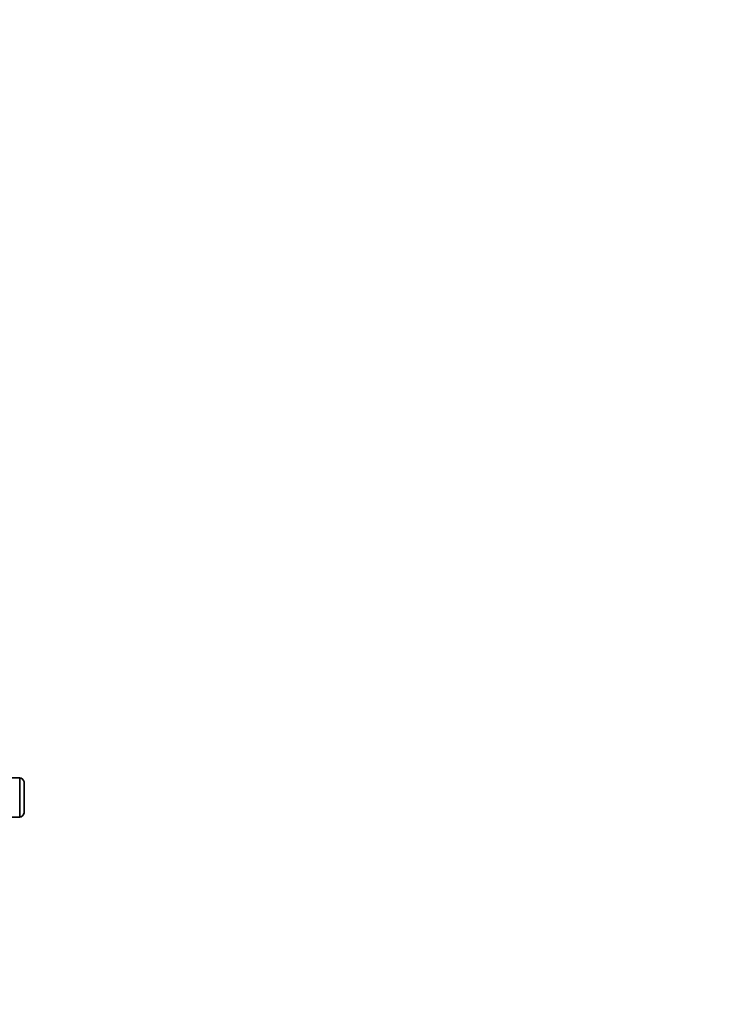
# Model space of a CAD drawing. Units: millimetres. Extents: x 0 to 2443, y 0 to 2747.
# Drawn here: x 428 to 673, y 1786 to 2135 of the extents above; entities that cross this region are included whole.
import ezdxf
from ezdxf import colors
from ezdxf.entities.mleader import LeaderData, LeaderLine
from ezdxf.math import Vec2, Vec3

# ---------------------------------------------------------------- set-up
doc = ezdxf.new("R2010")
doc.units = ezdxf.units.MM
doc.layers.add('DV7_Défaut', color=7, linetype='Continuous')
doc.layers.add('Défaut', color=7, linetype='Continuous')

# ---------------------------------------------------------------- blocks, each defined once
blk = doc.blocks.new('_DOT')
at = {"color": 0}
blk.add_line((0, 0), (-1, 0), dxfattribs=at)
at = {"color": 0, "const_width": 0.333}
blk.add_lwpolyline([(-0.1665, 0, 1), (0.1665, 0, 1)], format="xyb", close=True, dxfattribs=at)
blk = doc.blocks.new('SE6')
at = {"layer": 'DV7_Défaut', "color": 7, "linetype": 'Continuous', "lineweight": 35}
for p, q in [((428.13, 1866.2), (391.23, 1866.2)), ((428.13, 1866.2), (428.13, 1852.2)), ((429.73, 1864.7), (429.73, 1853.7)), ((401.43, 1852.2), (428.13, 1852.2))]:
    blk.add_line(p, q, dxfattribs=at)
for centre, start, end in [((427.79, 1864.23), 13.5976, 80.0976), ((427.79, 1854.17), 279.9024, 346.4024)]:
    blk.add_arc(centre, 2, start, end, dxfattribs=at)

msp = doc.modelspace()

# ---------------------------------------------------------------- block references
at = {"layer": 'Défaut'}
msp.add_blockref('SE6', (0, 0), dxfattribs=at)

# ---------------------------------------------------------------- leaders
at = {"layer": 'Défaut', "color": 7, "linetype": 'Continuous', "lineweight": 18}
ml = msp.add_multileader_mtext('Standard', dxfattribs=at)
ml.set_content('{\\pxsm0.9;\\fSolid Edge ISO|b1||i0||c0|p34;\\W1.;18/08/2022\\P}', color=256)
ml.set_leader_properties()
ml.set_arrow_properties(name='DOT')
ml.build(insert=Vec2(0, 0))
ml.multileader.update_dxf_attribs({"leader_type": 0, "dogleg_length": 0, "arrow_head_size": 12})
ctx = ml.context
ctx.base_point, ctx.char_height, ctx.arrow_head_size, ctx.landing_gap_size = Vec3(2355.67, 2731.79), 12, 12, 4.2
notes = []
notes.append((ctx, [(0, (0, 0, 0), (0, 0), (1, 0), 1, [])]))
ctx.mtext.insert = Vec3(2357.67, 2737.91)
for ctx, leaders in notes:
    for number, flags, end, landing, length, lines in leaders:
        leader = LeaderData()
        leader.index, (leader.has_last_leader_line, leader.has_dogleg_vector, leader.attachment_direction) = number, flags
        leader.last_leader_point, leader.dogleg_vector, leader.dogleg_length = Vec3(end), Vec3(landing), length
        for number, points, colour, breaks in lines:
            line = LeaderLine()
            line.index, line.vertices, line.color, line.breaks = number, Vec3.list(points), colors.encode_raw_color(colour), breaks
            leader.lines.append(line)
        ctx.leaders.append(leader)

doc.saveas('drawing.dxf')
